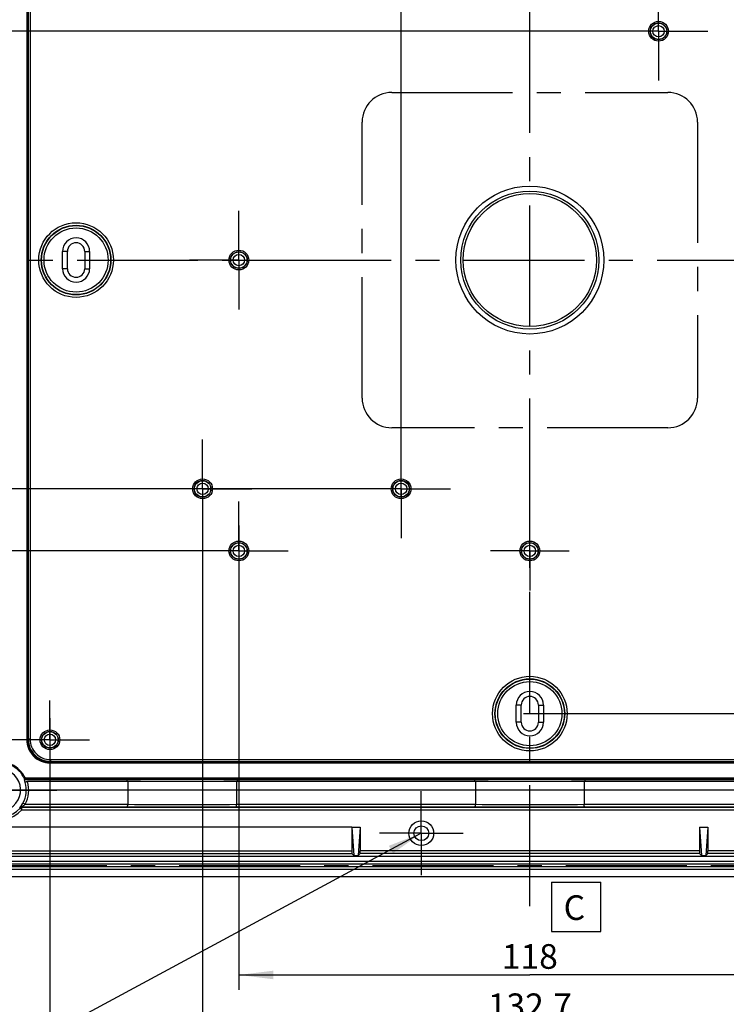
# Model space of a CAD drawing. Units: millimetres. Extents: x 0 to 594, y 0 to 420.
# Drawn here: x 141 to 213, y 141 to 241 of the extents above; entities that cross this region are included whole.
import ezdxf

# ---------------------------------------------------------------- set-up
doc = ezdxf.new("R2010")
doc.units = ezdxf.units.MM
doc.header["$LTSCALE"] = 32.67
doc.linetypes.add('CENTER', pattern=[0.6, 0.375, -0.075, 0.075, -0.075])
doc.layers.get('0').update_dxf_attribs({"linetype": 'CONTINUOUS'})
for name, color, linetype in [('KASTEN_ABOX_350_NEU_DXF_AXIS', 7, 'CONTINUOUS'), ('KASTEN_ABOX_DXF_CONTINUOUS_LINE', 7, 'CONTINUOUS'), ('KURVE-EIN', 7, 'CONTINUOUS'), ('M-835-910-01_DXF_AXIS', 7, 'CONTINUOUS'), ('M-835-910-01_DXF_DIMENSION', 7, 'CONTINUOUS'), ('M-835-910-01_DXF_TEXT', 7, 'CONTINUOUS')]:
    doc.layers.add(name, color=color, linetype=linetype)
doc.styles.get("Standard").update_dxf_attribs({"font": 'txt', "width": 0.7})
doc.styles.add('TEXTSTYLE_8', font='gdt', dxfattribs={"width": 0.7})
doc.dimstyles.new('DIMSTYLE_1', dxfattribs={"dimtxt": 2.5, "dimasz": 3.5, "dimexe": 1.5, "dimexo": 0, "dimtad": 1, "dimdec": 3, "dimlfac": 2, "dimdsep": 46, "dimtxsty": 'Standard', "dimblk": '_FILLED', "dimblk1": '_FILLED', "dimblk2": '_FILLED', "dimcen": 0.09, "dimclrt": 5, "dimadec": 3, "dimazin": 2, "dimtp": 0.3, "dimtm": 0.3, "dimtfac": 1, "dimtdec": 3, "dimtofl": 0, "dimtmove": 0, "dimatfit": 3, "dimldrblk": '_FILLED', "dimfxl": 1, "dimtolj": 1, "dimarcsym": 0})
doc.dimstyles.new('DIMSTYLE_2', dxfattribs={"dimtxt": 2.5, "dimasz": 3.5, "dimexe": 1.5, "dimexo": 0, "dimtad": 1, "dimdec": 3, "dimlfac": 2, "dimdsep": 46, "dimtxsty": 'Standard', "dimblk": '_FILLED', "dimblk1": '_FILLED', "dimblk2": '_FILLED', "dimcen": 0.09, "dimclrt": 5, "dimadec": 3, "dimazin": 2, "dimtp": 0.5, "dimtm": 0.5, "dimtfac": 1, "dimtdec": 3, "dimtofl": 0, "dimtmove": 0, "dimatfit": 3, "dimldrblk": '_FILLED', "dimfxl": 1, "dimtolj": 1, "dimarcsym": 0})
doc.dimstyles.get("Standard").update_dxf_attribs({"dimtxt": 2.5, "dimasz": 3.5, "dimexe": 1.5, "dimexo": 0, "dimtad": 1, "dimdec": 3, "dimdsep": 46, "dimtxsty": 'Standard', "dimblk": '_FILLED', "dimblk1": '_FILLED', "dimblk2": '_FILLED', "dimcen": 0.09, "dimclrt": 5, "dimadec": 3, "dimazin": 2, "dimtol": 1, "dimtp": 0.005, "dimtm": 0.005, "dimtfac": 1, "dimtdec": 3, "dimtofl": 0, "dimtmove": 0, "dimatfit": 3, "dimldrblk": '_FILLED', "dimfxl": 1, "dimtolj": 1, "dimarcsym": 0})

# ---------------------------------------------------------------- blocks, each defined once
blk = doc.blocks.new('_FILLED')
at = {"color": 0, "linetype": 'ByBlock'}
blk.add_solid([(0, 0), (-1, 0.125), (-1, -0.125)], dxfattribs=at)
blk = doc.blocks.new('*D9')
at = {"layer": 'M-835-910-01_DXF_DIMENSION', "color": 2, "linetype": 'Continuous', "transparency": 16777216}
for p, q in [((163.365, 190.03), (163.365, 142.943)), ((222.365, 189.331), (222.365, 142.943)), ((163.365, 144.443), (192.865, 144.443)), ((222.365, 144.443), (192.865, 144.443))]:
    blk.add_line(p, q, dxfattribs=at)
at = {"layer": 'M-835-910-01_DXF_DIMENSION', "color": 2, "linetype": 'Continuous', "transparency": 16777216, "xscale": 3.5, "yscale": 3.5, "zscale": 3.5, "rotation": 180}
blk.add_blockref('_FILLED', (163.365, 144.443), dxfattribs=at)
at = {"layer": 'M-835-910-01_DXF_DIMENSION', "color": 2, "linetype": 'Continuous', "transparency": 16777216, "xscale": 3.5, "yscale": 3.5, "zscale": 3.5}
blk.add_blockref('_FILLED', (222.365, 144.443), dxfattribs=at)
at = {"layer": 'M-835-910-01_DXF_DIMENSION', "color": 5, "linetype": 'Continuous', "transparency": 16777216, "insert": (192.865, 147.568), "char_height": 2.5, "width": 7.23214, "attachment_point": 2, "line_spacing_factor": 0.9}
blk.add_mtext('118', dxfattribs=at)
blk = doc.blocks.new('*D10')
at = {"layer": 'M-835-910-01_DXF_DIMENSION', "color": 2, "linetype": 'Continuous', "transparency": 16777216}
for p, q in [((226.04, 241.197), (226.04, 137.943)), ((159.69, 193.814), (159.69, 137.943)), ((159.69, 139.443), (192.865, 139.443)), ((226.04, 139.443), (192.865, 139.443))]:
    blk.add_line(p, q, dxfattribs=at)
at = {"layer": 'M-835-910-01_DXF_DIMENSION', "color": 2, "linetype": 'Continuous', "transparency": 16777216, "xscale": 3.5, "yscale": 3.5, "zscale": 3.5, "rotation": 180}
blk.add_blockref('_FILLED', (159.69, 139.443), dxfattribs=at)
at = {"layer": 'M-835-910-01_DXF_DIMENSION', "color": 2, "linetype": 'Continuous', "transparency": 16777216, "xscale": 3.5, "yscale": 3.5, "zscale": 3.5}
blk.add_blockref('_FILLED', (226.04, 139.443), dxfattribs=at)
at = {"layer": 'M-835-910-01_DXF_DIMENSION', "color": 5, "linetype": 'Continuous', "transparency": 16777216, "insert": (192.865, 142.568), "char_height": 2.5, "width": 12.85714, "attachment_point": 2, "line_spacing_factor": 0.9}
blk.add_mtext('132.7', dxfattribs=at)
blk = doc.blocks.new('*D11')
at = {"layer": 'M-835-910-01_DXF_DIMENSION', "color": 2, "linetype": 'Continuous', "transparency": 16777216}
for p, q in [((144.215, 170.478), (144.215, 132.943)), ((241.515, 168.392), (241.515, 132.943)), ((144.215, 134.443), (192.865, 134.443)), ((241.515, 134.443), (192.865, 134.443))]:
    blk.add_line(p, q, dxfattribs=at)
at = {"layer": 'M-835-910-01_DXF_DIMENSION', "color": 2, "linetype": 'Continuous', "transparency": 16777216, "xscale": 3.5, "yscale": 3.5, "zscale": 3.5, "rotation": 180}
blk.add_blockref('_FILLED', (144.215, 134.443), dxfattribs=at)
at = {"layer": 'M-835-910-01_DXF_DIMENSION', "color": 2, "linetype": 'Continuous', "transparency": 16777216, "xscale": 3.5, "yscale": 3.5, "zscale": 3.5}
blk.add_blockref('_FILLED', (241.515, 134.443), dxfattribs=at)
at = {"layer": 'M-835-910-01_DXF_DIMENSION', "color": 5, "linetype": 'Continuous', "transparency": 16777216, "insert": (192.865, 137.568), "char_height": 2.5, "width": 18.28125, "attachment_point": 2, "line_spacing_factor": 0.9, "style": 'TEXTSTYLE_8'}
blk.add_mtext('{\\fgdt;o}\\ftxt;194.6', dxfattribs=at)
blk = doc.blocks.new('*D12')
at = {"layer": 'M-835-910-01_DXF_DIMENSION', "color": 2, "linetype": 'Continuous', "transparency": 16777216}
for p, q in [((192.44, 262.943), (271.865, 262.943)), ((270.365, 262.943), (270.365, 216.943)), ((270.365, 170.943), (270.365, 216.943)), ((192.211, 170.943), (271.865, 170.943))]:
    blk.add_line(p, q, dxfattribs=at)
at = {"layer": 'M-835-910-01_DXF_DIMENSION', "color": 2, "linetype": 'Continuous', "transparency": 16777216, "xscale": 3.5, "yscale": 3.5, "zscale": 3.5}
for p, rotation in [((270.365, 262.943), 90), ((270.365, 170.943), 270)]:
    blk.add_blockref('_FILLED', p, dxfattribs=dict(at, rotation=rotation))
at = {"layer": 'M-835-910-01_DXF_DIMENSION', "color": 5, "linetype": 'Continuous', "transparency": 16777216, "insert": (267.24, 216.943), "char_height": 2.5, "width": 13.19196, "attachment_point": 2, "rotation": 90, "line_spacing_factor": 0.9, "style": 'TEXTSTYLE_8'}
blk.add_mtext('{\\fgdt;o}\\ftxt;184', dxfattribs=at)
blk = doc.blocks.new('*D13')
at = {"layer": 'M-835-910-01_DXF_DIMENSION', "color": 2, "linetype": 'Continuous', "transparency": 16777216}
for p, q in [((262.976, 270.693), (108.865, 270.693)), ((110.365, 270.693), (110.365, 216.943)), ((110.365, 163.193), (110.365, 216.943)), ((262.976, 163.193), (108.865, 163.193))]:
    blk.add_line(p, q, dxfattribs=at)
at = {"layer": 'M-835-910-01_DXF_DIMENSION', "color": 2, "linetype": 'Continuous', "transparency": 16777216, "xscale": 3.5, "yscale": 3.5, "zscale": 3.5}
for p, rotation in [((110.365, 270.693), 90), ((110.365, 163.193), 270)]:
    blk.add_blockref('_FILLED', p, dxfattribs=dict(at, rotation=rotation))
at = {"layer": 'M-835-910-01_DXF_DIMENSION', "color": 5, "linetype": 'Continuous', "transparency": 16777216, "insert": (107.24, 216.943), "char_height": 2.5, "width": 12.92411, "attachment_point": 2, "rotation": 90, "line_spacing_factor": 0.9, "style": 'TEXTSTYLE_8'}
blk.add_mtext('{\\fgdt;o}\\ftxt;215', dxfattribs=at)
blk = doc.blocks.new('*D15')
at = {"layer": 'M-835-910-01_DXF_DIMENSION', "color": 2, "linetype": 'Continuous', "transparency": 16777216}
for p, q in [((163.041, 246.443), (113.865, 246.443)), ((115.365, 246.443), (115.365, 216.943)), ((115.365, 187.443), (115.365, 216.943)), ((163.041, 187.443), (113.865, 187.443))]:
    blk.add_line(p, q, dxfattribs=at)
at = {"layer": 'M-835-910-01_DXF_DIMENSION', "color": 2, "linetype": 'Continuous', "transparency": 16777216, "xscale": 3.5, "yscale": 3.5, "zscale": 3.5}
for p, rotation in [((115.365, 246.443), 90), ((115.365, 187.443), 270)]:
    blk.add_blockref('_FILLED', p, dxfattribs=dict(at, rotation=rotation))
at = {"layer": 'M-835-910-01_DXF_DIMENSION', "color": 5, "linetype": 'Continuous', "transparency": 16777216, "insert": (112.24, 216.943), "char_height": 2.5, "width": 7.23214, "attachment_point": 2, "rotation": 90, "line_spacing_factor": 0.9}
blk.add_mtext('118', dxfattribs=at)
blk = doc.blocks.new('*D16')
at = {"layer": 'M-835-910-01_DXF_DIMENSION', "color": 2, "linetype": 'Continuous', "transparency": 16777216}
for p, q in [((205.362, 240.143), (118.865, 240.143)), ((120.365, 240.143), (120.365, 216.943)), ((120.365, 193.743), (120.365, 216.943)), ((179.262, 193.743), (118.865, 193.743))]:
    blk.add_line(p, q, dxfattribs=at)
at = {"layer": 'M-835-910-01_DXF_DIMENSION', "color": 2, "linetype": 'Continuous', "transparency": 16777216, "xscale": 3.5, "yscale": 3.5, "zscale": 3.5}
for p, rotation in [((120.365, 240.143), 90), ((120.365, 193.743), 270)]:
    blk.add_blockref('_FILLED', p, dxfattribs=dict(at, rotation=rotation))
at = {"layer": 'M-835-910-01_DXF_DIMENSION', "color": 5, "linetype": 'Continuous', "transparency": 16777216, "insert": (117.24, 216.943), "char_height": 2.5, "width": 10.98214, "attachment_point": 2, "rotation": 90, "line_spacing_factor": 0.9}
blk.add_mtext('92.8', dxfattribs=at)
blk = doc.blocks.new('*D17')
at = {"layer": 'M-835-910-01_DXF_DIMENSION', "color": 2, "linetype": 'Continuous', "transparency": 16777216}
for p, q in [((179.815, 192.94), (179.815, 295.943)), ((205.915, 240.272), (205.915, 295.943)), ((179.815, 294.443), (192.865, 294.443)), ((205.915, 294.443), (192.865, 294.443))]:
    blk.add_line(p, q, dxfattribs=at)
at = {"layer": 'M-835-910-01_DXF_DIMENSION', "color": 2, "linetype": 'Continuous', "transparency": 16777216, "xscale": 3.5, "yscale": 3.5, "zscale": 3.5, "rotation": 180}
blk.add_blockref('_FILLED', (179.815, 294.443), dxfattribs=at)
at = {"layer": 'M-835-910-01_DXF_DIMENSION', "color": 2, "linetype": 'Continuous', "transparency": 16777216, "xscale": 3.5, "yscale": 3.5, "zscale": 3.5}
blk.add_blockref('_FILLED', (205.915, 294.443), dxfattribs=at)
at = {"layer": 'M-835-910-01_DXF_DIMENSION', "color": 5, "linetype": 'Continuous', "transparency": 16777216, "insert": (192.865, 297.568), "char_height": 2.5, "width": 10.71429, "attachment_point": 2, "line_spacing_factor": 0.9}
blk.add_mtext('52.2', dxfattribs=at)
blk = doc.blocks.new('*D18')
at = {"layer": 'M-835-910-01_DXF_DIMENSION', "color": 2, "linetype": 'Continuous', "transparency": 16777216}
for p, q in [((130.365, 157.943), (130.365, 127.943)), ((255.365, 157.943), (255.365, 127.943)), ((130.365, 129.443), (192.865, 129.443)), ((255.365, 129.443), (192.865, 129.443))]:
    blk.add_line(p, q, dxfattribs=at)
at = {"layer": 'M-835-910-01_DXF_DIMENSION', "color": 2, "linetype": 'Continuous', "transparency": 16777216, "xscale": 3.5, "yscale": 3.5, "zscale": 3.5, "rotation": 180}
blk.add_blockref('_FILLED', (130.365, 129.443), dxfattribs=at)
at = {"layer": 'M-835-910-01_DXF_DIMENSION', "color": 2, "linetype": 'Continuous', "transparency": 16777216, "xscale": 3.5, "yscale": 3.5, "zscale": 3.5}
blk.add_blockref('_FILLED', (255.365, 129.443), dxfattribs=at)
at = {"layer": 'M-835-910-01_DXF_DIMENSION', "color": 5, "linetype": 'Continuous', "transparency": 16777216, "insert": (192.865, 132.568), "char_height": 2.5, "width": 13.72768, "attachment_point": 2, "line_spacing_factor": 0.9, "style": 'TEXTSTYLE_8'}
blk.add_mtext('{\\fgdt;o}\\ftxt;250', dxfattribs=at)
blk = doc.blocks.new('*D20')
at = {"layer": 'M-835-910-01_DXF_DIMENSION', "color": 2, "linetype": 'Continuous', "transparency": 16777216}
for p, q in [((174.815, 274.443), (103.865, 274.443)), ((105.365, 274.443), (105.365, 216.943)), ((105.365, 159.443), (105.365, 216.943)), ((174.815, 159.443), (103.865, 159.443))]:
    blk.add_line(p, q, dxfattribs=at)
at = {"layer": 'M-835-910-01_DXF_DIMENSION', "color": 2, "linetype": 'Continuous', "transparency": 16777216, "xscale": 3.5, "yscale": 3.5, "zscale": 3.5}
for p, rotation in [((105.365, 274.443), 90), ((105.365, 159.443), 270)]:
    blk.add_blockref('_FILLED', p, dxfattribs=dict(at, rotation=rotation))
at = {"layer": 'M-835-910-01_DXF_DIMENSION', "color": 5, "linetype": 'Continuous', "transparency": 16777216, "insert": (102.24, 216.943), "char_height": 2.5, "width": 13.72768, "attachment_point": 2, "rotation": 90, "line_spacing_factor": 0.9, "style": 'TEXTSTYLE_8'}
blk.add_mtext('{\\fgdt;o}\\ftxt;230', dxfattribs=at)

msp = doc.modelspace()

# ---------------------------------------------------------------- linework, layer by layer
at = {"color": 7, "linetype": 'Continuous'}
for p, q in [((195.05654, 153.85893), (195.05654, 148.85893)), ((195.05654, 153.85893), (200.05654, 153.85893)), ((200.05654, 148.85893), (200.05654, 153.85893)), ((195.05654, 148.85893), (200.05654, 148.85893))]:
    msp.add_line(p, q, dxfattribs=at)
at = {"layer": 'KASTEN_ABOX_350_NEU_DXF_AXIS', "color": 7, "linetype": 'CENTER'}
for p, q in [((205.91457, 240.1429), (205.91457, 245.1429)), ((205.91457, 240.1429), (200.91457, 240.1429)), ((205.91457, 240.1429), (205.91457, 235.1429)), ((205.91457, 240.1429), (210.91457, 240.1429)), ((163.36457, 216.9429), (163.36457, 221.9429)), ((127.36457, 216.9429), (258.36457, 216.9429)), ((163.36457, 216.9429), (158.36457, 216.9429)), ((163.36457, 216.9429), (163.36457, 211.9429)), ((163.36457, 216.9429), (168.36457, 216.9429)), ((159.68957, 193.7429), (159.68957, 198.7429)), ((179.81457, 193.7429), (179.81457, 198.7429)), ((159.68957, 193.7429), (154.68957, 193.7429)), ((159.68957, 193.7429), (159.68957, 188.7429)), ((159.68957, 193.7429), (164.68957, 193.7429)), ((179.81457, 193.7429), (174.81457, 193.7429)), ((179.81457, 193.7429), (184.81457, 193.7429)), ((179.81457, 193.7429), (179.81457, 188.7429)), ((163.36457, 187.4429), (163.36457, 192.4429)), ((192.86457, 187.4429), (192.86457, 191.4429)), ((163.36457, 187.4429), (158.36457, 187.4429)), ((163.36457, 187.4429), (163.36457, 182.4429)), ((163.36457, 187.4429), (168.36457, 187.4429)), ((192.86457, 187.4429), (188.86457, 187.4429)), ((192.86457, 187.4429), (196.86457, 187.4429)), ((192.86457, 187.4429), (192.86457, 183.4429)), ((144.21457, 168.2929), (144.21457, 172.2929)), ((144.21457, 168.2929), (140.21457, 168.2929)), ((144.21457, 168.2929), (144.21457, 164.2929)), ((144.21457, 168.2929), (148.21457, 168.2929)), ((139.11457, 163.1929), (144.90723, 163.1929)), ((181.86457, 158.8179), (181.86457, 163.0679)), ((181.86457, 158.8179), (177.61457, 158.8179)), ((181.86457, 158.8179), (186.11457, 158.8179)), ((181.86457, 158.8179), (181.86457, 154.5679))]:
    msp.add_line(p, q, dxfattribs=at)
at = {"layer": 'KASTEN_ABOX_DXF_CONTINUOUS_LINE', "color": 9, "linetype": 'Continuous'}
for p, q in [((141.8663, 265.59153), (141.8663, 168.29427)), ((141.96628, 265.59169), (141.96628, 168.29438)), ((145.98957, 217.8179), (145.48957, 217.8179)), ((147.73957, 217.8179), (148.23957, 217.8179)), ((145.98957, 216.0679), (145.48957, 216.0679)), ((147.73957, 216.0679), (148.23957, 216.0679)), ((191.98957, 171.8179), (191.48957, 171.8179)), ((193.73957, 171.8179), (194.23957, 171.8179)), ((191.98957, 170.0679), (191.48957, 170.0679)), ((193.73957, 170.0679), (194.23957, 170.0679)), ((141.8663, 168.29427), (141.96628, 168.29427)), ((141.96628, 168.29438), (142.0213, 168.34929)), ((142.20326, 168.34929), (142.0213, 168.34929)), ((144.21578, 166.04462), (144.27096, 166.09963)), ((144.21578, 166.04462), (241.51309, 166.04462)), ((144.21594, 165.94463), (144.21594, 166.04462)), ((144.21594, 165.94463), (241.5132, 165.94463)), ((144.27096, 166.28159), (144.27096, 166.09963)), ((244.07256, 164.29119), (141.65658, 164.29119)), ((244.00767, 164.39117), (141.72147, 164.39117)), ((141.68863, 161.74967), (141.4706, 161.87191)), ((141.18352, 161.36284), (141.15842, 161.41386)), ((141.37074, 161.19723), (141.18352, 161.36284)), ((141.34696, 161.49971), (152.05242, 161.49971)), ((141.37074, 161.44719), (244.3584, 161.44719)), ((141.37074, 161.19723), (141.37074, 161.44719)), ((141.37074, 161.19723), (244.3584, 161.19723)), ((141.68863, 161.74967), (152.10893, 161.74967)), ((163.12021, 161.74967), (187.35893, 161.74967)), ((163.17672, 161.49971), (187.30242, 161.49971)), ((198.37021, 161.74967), (222.60893, 161.74967)), ((198.42672, 161.49971), (222.55242, 161.49971)), ((138.04707, 157.0254), (174.81457, 157.0254)), ((210.06457, 157.0254), (175.66457, 157.0254)), ((247.68207, 157.0254), (210.91457, 157.0254)), ((248.01457, 155.6929), (137.71457, 155.6929)), ((248.01457, 155.3929), (137.71457, 155.3929))]:
    msp.add_line(p, q, dxfattribs=at)
at = {"layer": 'KASTEN_ABOX_DXF_CONTINUOUS_LINE', "color": 7, "linetype": 'Continuous'}
for p, q in [((142.0213, 265.53651), (142.0213, 168.34929)), ((142.20326, 265.53651), (142.20326, 168.34929)), ((145.48957, 216.0679), (145.48957, 217.8179)), ((145.98957, 216.0679), (145.98957, 217.8179)), ((147.73957, 217.8179), (147.73957, 216.0679)), ((148.23957, 217.8179), (148.23957, 216.0679)), ((191.48957, 170.0679), (191.48957, 171.8179)), ((191.98957, 170.0679), (191.98957, 171.8179)), ((193.73957, 171.8179), (193.73957, 170.0679)), ((194.23957, 171.8179), (194.23957, 170.0679)), ((144.27096, 166.28159), (241.45818, 166.28159)), ((144.27096, 166.09963), (241.45818, 166.09963)), ((151.99557, 164.23617), (141.62016, 164.23617)), ((152.10889, 164.05421), (141.93713, 164.05421)), ((152.10889, 164.05421), (152.10893, 161.74967)), ((163.12025, 164.05421), (163.12021, 161.74967)), ((187.35889, 164.05421), (163.12025, 164.05421)), ((187.24557, 164.23617), (163.23357, 164.23617)), ((187.35889, 164.05421), (187.35893, 161.74967)), ((198.37025, 164.05421), (198.37021, 161.74967)), ((222.60889, 164.05421), (198.37025, 164.05421)), ((222.49557, 164.23617), (198.48357, 164.23617)), ((174.81457, 159.4429), (175.66457, 159.4429)), ((174.81457, 159.4429), (175.0185, 156.57364)), ((174.81457, 159.4429), (174.81457, 157.0254)), ((175.66457, 159.4429), (175.46064, 156.57364)), ((175.66457, 159.4429), (175.66457, 157.0254)), ((210.06457, 159.4429), (210.91457, 159.4429)), ((210.06457, 159.4429), (210.2685, 156.57364)), ((210.06457, 159.4429), (210.06457, 157.0254)), ((210.91457, 159.4429), (210.71064, 156.57364)), ((210.91457, 159.4429), (210.91457, 157.0254)), ((138.04707, 156.77541), (174.81673, 156.77541)), ((174.81673, 156.77541), (175.0185, 156.57364)), ((175.66241, 156.77541), (175.46064, 156.57364)), ((210.06673, 156.77541), (175.66241, 156.77541)), ((210.06673, 156.77541), (210.2685, 156.57364)), ((210.91241, 156.77541), (210.71064, 156.57364)), ((247.68199, 156.77541), (210.91241, 156.77541)), ((248.01458, 156.4429), (137.71456, 156.4429)), ((248.01457, 155.9429), (137.71457, 155.9429)), ((175.0185, 156.57364), (175.46064, 156.57364)), ((210.2685, 156.57364), (210.71064, 156.57364)), ((248.01457, 155.1429), (137.71457, 155.1429)), ((133.86457, 154.4429), (251.86457, 154.4429))]:
    msp.add_line(p, q, dxfattribs=at)
for centre, radius in [((205.91457, 240.1429), 1), ((205.91457, 240.1429), 0.85), ((205.91457, 240.1429), 0.82638), ((192.86457, 216.9429), 7), ((146.86457, 216.9429), 3.53493), ((146.86457, 216.9429), 3.50216), ((163.36457, 216.9429), 1), ((163.36457, 216.9429), 0.85), ((163.36457, 216.9429), 0.82638), ((159.68957, 193.7429), 1), ((179.81457, 193.7429), 1), ((159.68957, 193.7429), 0.85), ((159.68957, 193.7429), 0.82638), ((179.81457, 193.7429), 0.85), ((179.81457, 193.7429), 0.82638), ((163.36457, 187.4429), 1), ((163.36457, 187.4429), 0.85), ((163.36457, 187.4429), 0.82638), ((192.86457, 187.4429), 1), ((192.86457, 187.4429), 0.85), ((192.86457, 187.4429), 0.82638), ((192.86457, 170.9429), 3.53493), ((192.86457, 170.9429), 3.50216), ((144.21457, 168.2929), 1), ((144.21457, 168.2929), 0.85), ((144.21457, 168.2929), 0.82638), ((181.86457, 158.8179), 1.25), ((181.86457, 158.8179), 0.75)]:
    msp.add_circle(centre, radius, dxfattribs=at)
at = {"layer": 'KASTEN_ABOX_DXF_CONTINUOUS_LINE', "color": 9, "linetype": 'Continuous'}
for centre, radius in [((205.91457, 240.1429), 0.57636), ((192.86457, 216.9429), 7.5), ((192.86457, 216.9429), 6.75), ((146.86457, 216.9429), 3.7849), ((146.86457, 216.9429), 3.25216), ((163.36457, 216.9429), 0.57636), ((159.68957, 193.7429), 0.57636), ((179.81457, 193.7429), 0.57636), ((163.36457, 187.4429), 0.57636), ((192.86457, 187.4429), 0.57636), ((192.86457, 170.9429), 3.7849), ((192.86457, 170.9429), 3.25216), ((144.21457, 168.2929), 0.57636)]:
    msp.add_circle(centre, radius, dxfattribs=at)
at = {"layer": 'KASTEN_ABOX_DXF_CONTINUOUS_LINE', "color": 7, "linetype": 'Continuous'}
for centre, radius, start, end in [((146.86457, 217.8179), 1.375, 0, 180), ((146.86457, 217.8179), 0.875, 0, 180), ((146.86457, 216.0679), 1.375, 180, 360), ((146.86457, 216.0679), 0.875, 180, 360), ((192.86457, 171.8179), 1.375, 0, 180), ((192.86457, 171.8179), 0.875, 0, 180), ((192.86457, 170.0679), 1.375, 180, 360), ((192.86457, 170.0679), 0.875, 180, 360), ((144.27091, 168.34924), 2.24961, 179.9986692, 270.0013308), ((133.35644, 169.74659), 9.93246, 326.3038255, 326.684429), ((133.17239, 169.86853), 10.15324, 326.679848, 327.3524892), ((157.61457, -550.69083), 714.9491, 89.54966569, 90.45033439), ((157.61457, -504.20689), 668.28292, 89.5279608, 90.4720392), ((192.86457, -550.69083), 714.9491, 89.54966569, 90.45033439), ((192.86457, -504.20689), 668.28292, 89.5279608, 90.4720392)]:
    msp.add_arc(centre, radius, start, end, dxfattribs=at)
at = {"layer": 'KASTEN_ABOX_DXF_CONTINUOUS_LINE', "color": 9, "linetype": 'Continuous'}
for centre, radius, start, end in [((144.21589, 168.29422), 2.34959, 179.9987584, 270.0012416), ((144.21578, 168.29411), 2.24949, 179.9931617, 269.9999915), ((139.11457, 163.1929), 2.86911, 24.686028, 65.313972), ((139.11457, 163.1929), 2.12672, 237.1649324, 212.8350676), ((139.11457, 163.1929), 2.76912, 23.3669496, 66.6330504), ((139.11457, 163.1929), 2.70109, 330.7214083, 16.6052428), ((139.11457, 163.1929), 2.95106, 330.7214083, 16.9696962), ((139.11457, 163.1929), 3.01215, 240.7682109, 318.5059759), ((139.11457, 163.1929), 2.76219, 240.7682109, 318.5059759), ((128.17428, 155.50193), 14.47386, 24.2524861, 24.4807096), ((157.61457, 861.40358), 699.92597, 269.54467898, 270.45532102), ((157.61457, 834.14133), 672.41378, 269.53086382, 270.46913618), ((192.86457, 861.40358), 699.92597, 269.54467898, 270.45532102), ((192.86457, 834.14133), 672.41378, 269.53086382, 270.46913618)]:
    msp.add_arc(centre, radius, start, end, dxfattribs=at)
at = {"layer": 'KASTEN_ABOX_DXF_CONTINUOUS_LINE', "color": 7, "linetype": 'Continuous'}
for centre, major_axis, ratio, start_param, end_param in [((139.11457, 163.32096), (0, 2.67022), 0.99884938, -1.32727322, -1.22095502), ((174.81675, 157.0254), (0, 0.25), 0.00872687, -4.71238898, -3.1503193), ((175.66239, 157.0254), (0, 0.25), 0.00872687, -3.13286601, -1.57079633), ((210.06675, 157.0254), (0, 0.25), 0.00872687, -4.71238898, -3.1503193), ((210.91239, 157.0254), (0, 0.25), 0.00872687, -3.13286601, -1.57079633)]:
    msp.add_ellipse(centre, major_axis=major_axis, ratio=ratio, start_param=start_param, end_param=end_param, dxfattribs=at)
for points, knots in [([(142.2033, 168.34929), (142.20331, 168.08484), (142.30862, 167.54249), (142.76769, 166.85027), (143.46015, 166.38825), (144.00477, 166.28167), (144.27096, 166.28151)], [0, 0, 0, 0, 0.2458325, 0.49896361, 0.75255113, 1, 1, 1, 1]), ([(141.70302, 163.96481), (141.69615, 163.99248), (141.76422, 164.03612), (141.84333, 164.0489), (141.90491, 164.05421), (141.93713, 164.05421)], [0, 0, 0, 0, 0.32353827, 0.6343262, 1, 1, 1, 1]), ([(151.99583, 164.23617), (152.01335, 164.20611), (152.04257, 164.14026), (152.09015, 164.08578), (152.10889, 164.05421)], [0, 0, 0, 0, 0.48652406, 1, 1, 1, 1]), ([(163.23331, 164.23617), (163.21579, 164.20611), (163.18657, 164.14025), (163.13899, 164.08578), (163.12025, 164.05421)], [0, 0, 0, 0, 0.48652031, 1, 1, 1, 1]), ([(187.24583, 164.23617), (187.26335, 164.20611), (187.29257, 164.14026), (187.34015, 164.08578), (187.35889, 164.05421)], [0, 0, 0, 0, 0.48652406, 1, 1, 1, 1]), ([(198.48331, 164.23617), (198.46579, 164.20611), (198.43657, 164.14025), (198.38899, 164.08578), (198.37025, 164.05421)], [0, 0, 0, 0, 0.48652031, 1, 1, 1, 1]), ([(152.05242, 161.49971), (152.06207, 161.50045), (152.08118, 161.52906), (152.10225, 161.60961), (152.10889, 161.69059), (152.10889, 161.74967)], [0, 0, 0, 0, 0.11034889, 0.32608463, 1, 1, 1, 1]), ([(163.17672, 161.49971), (163.16707, 161.50045), (163.14796, 161.52906), (163.12689, 161.60961), (163.12025, 161.69059), (163.12025, 161.74967)], [0, 0, 0, 0, 0.11034577, 0.3260876, 1, 1, 1, 1]), ([(187.30242, 161.49971), (187.31207, 161.50045), (187.33118, 161.52906), (187.35225, 161.60961), (187.35889, 161.69059), (187.35889, 161.74967)], [0, 0, 0, 0, 0.11034889, 0.32608463, 1, 1, 1, 1]), ([(198.42672, 161.49971), (198.41707, 161.50045), (198.39796, 161.52906), (198.37689, 161.60961), (198.37025, 161.69059), (198.37025, 161.74967)], [0, 0, 0, 0, 0.11034577, 0.3260876, 1, 1, 1, 1])]:
    msp.add_open_spline(points, degree=3, knots=knots, dxfattribs=at)
at = {"layer": 'KASTEN_ABOX_DXF_CONTINUOUS_LINE', "color": 9, "linetype": 'Continuous'}
for points, knots in [([(141.15842, 161.41386), (141.15645, 161.41786), (141.17562, 161.43137), (141.18938, 161.45923), (141.22748, 161.50268), (141.26843, 161.55908), (141.31722, 161.62623), (141.38724, 161.73018), (141.43796, 161.81368), (141.4706, 161.87191)], [0, 0, 0, 0, 0.02412755, 0.09042784, 0.19218983, 0.32178422, 0.47259312, 0.63908832, 1, 1, 1, 1]), ([(141.34696, 161.49971), (141.346, 161.50075), (141.35484, 161.50406), (141.36477, 161.5141), (141.39918, 161.53277), (141.43903, 161.55988), (141.50512, 161.60378), (141.58963, 161.66569), (141.65587, 161.72045), (141.68863, 161.74967)], [0, 0, 0, 0, 0.01004044, 0.03849354, 0.13321452, 0.25592326, 0.39300247, 0.68930599, 1, 1, 1, 1])]:
    msp.add_open_spline(points, degree=3, knots=knots, dxfattribs=at)
for points in [[(141.34696, 161.49971), (141.2779, 161.4997), (141.20376, 161.46594), (141.15842, 161.41386)], [(141.37074, 161.44719), (141.30229, 161.44718), (141.22887, 161.4141), (141.18352, 161.36284)]]:
    msp.add_open_spline(points, degree=3, dxfattribs=at)
at = {"layer": 'KURVE-EIN', "color": 2, "linetype": 'CENTER'}
for p, q in [((178.86457, 233.9429), (206.86457, 233.9429)), ((175.86457, 202.9429), (175.86457, 230.9429)), ((209.86457, 230.9429), (209.86457, 202.9429)), ((206.86457, 199.9429), (178.86457, 199.9429)), ((137.71457, 155.5429), (248.01457, 155.5429))]:
    msp.add_line(p, q, dxfattribs=at)
for centre, start, end in [((178.86457, 230.9429), 90, 180), ((206.86457, 230.9429), 0, 90), ((178.86457, 202.9429), 180, 270), ((206.86457, 202.9429), 270, 360)]:
    msp.add_arc(centre, 3, start, end, dxfattribs=at)
at = {"layer": 'M-835-910-01_DXF_AXIS', "color": 7, "linetype": 'CENTER'}
msp.add_line((192.86457, 151.43185), (192.86457, 282.45395), dxfattribs=at)

# ---------------------------------------------------------------- texts
at = {"layer": 'M-835-910-01_DXF_TEXT', "color": 5, "linetype": 'Continuous', "insert": (196.28913, 152.52327), "char_height": 2.5, "width": 3.8392857, "attachment_point": 1, "line_spacing_factor": 0.9}
msp.add_mtext('C', dxfattribs=at)

# ---------------------------------------------------------------- dimensions: what is measured, and where the dimension line sits
at = {"layer": 'M-835-910-01_DXF_DIMENSION', "color": 2, "linetype": 'Continuous'}
for base, p1, p2, angle, picture, middle in [((179.81457, 294.4429), (205.91457, 240.27234), (179.81457, 192.93953), 180, '*D17', (192.50743, 294.4429)), ((115.36457, 187.4429), (163.04105, 246.4429), (163.04105, 187.4429), 270, '*D15', (115.36457, 216.58576)), ((120.36457, 193.7429), (205.36194, 240.1429), (179.26194, 193.7429), 270, '*D16', (120.36457, 216.58576)), ((163.36457, 144.4429), (222.36457, 189.33074), (163.36457, 190.02994), 180, '*D9', (192.50743, 144.4429))]:
    dim = msp.add_linear_dim(base=base, p1=p1, p2=p2, angle=angle, dimstyle='DIMSTYLE_1', dxfattribs=at)
    dim.commit()
    dim.dimension.update_dxf_attribs({"geometry": picture, "text_midpoint": middle, "dimtype": 160})
for base, p1, p2, angle, picture, middle in [((105.36457, 159.4429), (174.81457, 274.4429), (174.81457, 159.4429), 270, '*D20', (105.36457, 216.9429)), ((110.36457, 163.1929), (262.97588, 270.6929), (262.97588, 163.1929), 270, '*D13', (110.36457, 216.9429)), ((270.36457, 262.9429), (192.21065, 170.9429), (192.43977, 262.9429), 90, '*D12', (270.36457, 216.9429))]:
    dim = msp.add_linear_dim(base=base, p1=p1, p2=p2, angle=angle, text='{\\fgdt;o}<>', dimstyle='DIMSTYLE_2', dxfattribs=at)
    dim.commit()
    dim.dimension.update_dxf_attribs({"geometry": picture, "text_midpoint": middle, "dimtype": 160})
dim = msp.add_linear_dim(base=(226.03957, 139.4429), p1=(159.68957, 193.8138), p2=(226.03957, 241.1973), dimstyle='DIMSTYLE_2', dxfattribs=at)
dim.commit()
dim.dimension.update_dxf_attribs({"geometry": '*D10', "text_midpoint": (192.50743, 139.4429), "dimtype": 160})
for base, p1, p2, picture, middle in [((241.51457, 134.4429), (144.21457, 170.47845), (241.51457, 168.39235), '*D11', (192.86457, 134.4429)), ((255.36457, 129.4429), (130.36457, 157.9429), (255.36457, 157.9429), '*D18', (192.86457, 129.4429))]:
    dim = msp.add_linear_dim(base=base, p1=p1, p2=p2, text='{\\fgdt;o}<>', dimstyle='DIMSTYLE_2', dxfattribs=at)
    dim.commit()
    dim.dimension.update_dxf_attribs({"geometry": picture, "text_midpoint": middle, "dimtype": 160})

# ---------------------------------------------------------------- leaders
at = {"layer": 'M-835-910-01_DXF_TEXT', "color": 2, "linetype": 'Continuous'}
msp.add_leader([(181.86457, 158.8179), (122.96024, 127.07492), (117.96024, 127.07492)], dimstyle='Standard', override={"dimtad": 0}, dxfattribs=at)

doc.saveas('drawing.dxf')
